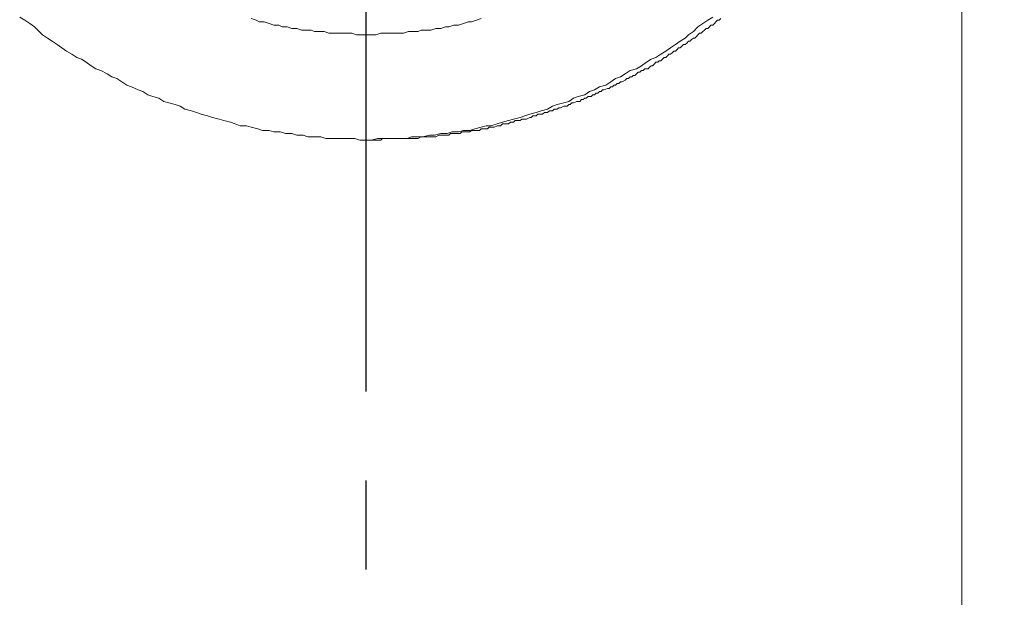
# Model space of a CAD drawing. Units: millimetres. Extents: x -89 to 423, y -158 to 469.
# Drawn here: x 343 to 371, y 150 to 167 of the extents above; entities that cross this region are included whole.
import ezdxf

# ---------------------------------------------------------------- set-up
doc = ezdxf.new("R2010")
doc.units = ezdxf.units.MM
doc.header["$LTSCALE"] = 2
doc.header["$PDSIZE"] = -1
doc.linetypes.add('CENTER', pattern=[10.16, 6.35, -1.27, 1.27, -1.27])
doc.styles.add('SLDTEXTSTYLE2', font='verdana.ttf', dxfattribs={"height": 8})
doc.dimstyles.new('hau', dxfattribs={"dimtxt": 8, "dimasz": 6, "dimexe": 2, "dimexo": 2, "dimgap": 2, "dimtad": 1, "dimdec": 0, "dimrnd": 1e-09, "dimzin": 12, "dimdsep": 46, "dimtxsty": 'SLDTEXTSTYLE2', "dimcen": 0.09, "dimclrd": 256, "dimclre": 256, "dimclrt": 256, "dimadec": 0, "dimazin": 3, "dimtfac": 1, "dimtdec": 0, "dimtmove": 0, "dimatfit": 3, "dimfxl": 1, "dimfrac": 2, "dimtolj": 1, "dimtzin": 12, "dimarcsym": 0})

# ---------------------------------------------------------------- blocks, each defined once
blk = doc.blocks.new('*D66')
at = {"lineweight": -2, "transparency": 16777216}
for p, q in [((370.112, 238.378), (406.873, 238.378)), ((404.873, 232.378), (404.873, 125.384)), ((370.112, 119.384), (406.873, 119.384))]:
    blk.add_line(p, q, dxfattribs=at)
at = {"transparency": 16777216}
for points in [[(403.873, 232.378), (405.873, 232.378), (404.873, 238.378)], [(403.873, 125.384), (405.873, 125.384), (404.873, 119.384)]]:
    blk.add_solid(points, dxfattribs=at)
at = {"layer": 'Defpoints', "color": 0, "transparency": 16777216}
for p in [(368.112, 238.378), (368.112, 119.384), (404.873, 119.384)]:
    blk.add_point(p, dxfattribs=at)
at = {"transparency": 16777216, "insert": (398.79, 178.881), "char_height": 8, "attachment_point": 5, "rotation": 90, "style": 'SLDTEXTSTYLE2'}
blk.add_mtext('\\A1;122.4', dxfattribs=at)

msp = doc.modelspace()

# ---------------------------------------------------------------- linework, layer by layer
at = {"linetype": 'CENTER'}
msp.add_line((352.458, 115.363), (352.458, 251.102), dxfattribs=at)
at = {"lineweight": 9}
for points in [[(369.451, 211.493), (369.451, 146.267)], [(342.573, 166.684), (342.718, 166.591), (342.859, 166.5), (342.995, 166.407), (343.126, 166.269), (343.222, 166.176), (343.362, 166.085), (343.503, 165.992), (343.644, 165.897), (343.775, 165.804), (343.912, 165.715), (344.057, 165.622), (344.198, 165.531), (344.334, 165.486), (344.465, 165.393), (344.611, 165.297), (344.747, 165.207), (344.887, 165.159), (345.069, 165.066), (345.205, 164.975), (345.346, 164.93), (345.491, 164.837), (345.627, 164.744), (345.759, 164.698), (345.949, 164.605), (346.086, 164.56), (346.226, 164.469), (346.372, 164.422), (346.544, 164.374), (346.689, 164.279), (346.83, 164.235), (347.012, 164.19), (347.148, 164.142), (347.288, 164.054), (347.474, 164.006), (347.615, 163.959), (347.747, 163.911), (347.933, 163.866), (348.074, 163.82), (348.26, 163.772), (348.396, 163.729), (348.582, 163.682), (348.718, 163.634), (348.859, 163.586), (349.045, 163.586), (349.177, 163.543), (349.367, 163.496), (349.503, 163.452), (349.694, 163.452), (349.826, 163.407), (350.007, 163.407), (350.152, 163.359), (350.334, 163.359), (350.475, 163.314), (350.656, 163.314), (350.797, 163.264), (350.983, 163.264), (351.164, 163.264), (351.305, 163.221), (351.491, 163.221), (351.632, 163.221), (351.809, 163.221), (351.95, 163.221), (352.136, 163.221), (352.276, 163.173), (352.458, 163.173), (352.599, 163.173), (352.785, 163.221), (352.966, 163.221), (353.107, 163.221), (353.289, 163.221), (353.429, 163.221), (353.615, 163.221), (353.752, 163.264), (353.938, 163.264), (354.074, 163.264), (354.264, 163.314), (354.401, 163.314), (354.582, 163.359), (354.768, 163.359), (354.909, 163.407), (355.09, 163.407), (355.231, 163.452), (355.413, 163.452), (355.558, 163.496), (355.74, 163.543), (355.876, 163.586), (356.016, 163.586), (356.198, 163.634), (356.343, 163.682), (356.52, 163.729), (356.661, 163.772), (356.847, 163.82), (356.983, 163.866), (357.124, 163.911), (357.305, 163.959), (357.446, 164.006), (357.632, 164.054), (357.773, 164.142), (357.909, 164.19), (358.091, 164.235), (358.236, 164.279), (358.372, 164.374), (358.504, 164.422), (358.694, 164.469), (358.83, 164.56), (358.971, 164.605), (359.112, 164.698), (359.289, 164.744), (359.434, 164.837), (359.57, 164.93), (359.711, 164.975), (359.843, 165.066), (359.983, 165.159), (360.169, 165.207), (360.31, 165.297), (360.451, 165.393), (360.582, 165.486), (360.723, 165.531), (360.864, 165.622), (361.004, 165.715), (361.141, 165.804), (361.277, 165.897), (361.417, 165.992), (361.558, 166.085), (361.653, 166.176), (361.79, 166.269), (361.921, 166.407), (362.062, 166.5), (362.203, 166.591), (362.343, 166.684)], [(349.177, 166.639), (349.317, 166.591), (349.413, 166.546), (349.549, 166.546), (349.694, 166.5), (349.826, 166.453), (349.966, 166.453), (350.057, 166.407), (350.198, 166.407), (350.334, 166.362), (350.475, 166.362), (350.611, 166.314), (350.751, 166.314), (350.892, 166.314), (350.983, 166.269), (351.115, 166.269), (351.26, 166.269), (351.396, 166.221), (351.537, 166.221), (351.677, 166.221), (351.809, 166.221), (351.9, 166.221), (352.045, 166.221), (352.181, 166.176), (352.322, 166.176), (352.458, 166.176), (352.599, 166.176), (352.735, 166.176), (352.876, 166.221), (352.966, 166.221), (353.107, 166.221), (353.243, 166.221), (353.384, 166.221), (353.52, 166.221), (353.665, 166.269), (353.797, 166.269), (353.938, 166.269), (354.028, 166.314), (354.169, 166.314), (354.305, 166.314), (354.446, 166.362), (354.582, 166.362), (354.723, 166.407), (354.814, 166.407), (354.954, 166.453), (355.09, 166.453), (355.231, 166.5), (355.367, 166.546), (355.463, 166.546), (355.603, 166.591), (355.74, 166.639)], [(352.599, 163.173), (352.64, 163.173), (352.735, 163.173), (352.785, 163.173), (352.83, 163.173), (352.876, 163.173), (352.925, 163.221), (353.016, 163.221), (353.062, 163.221), (353.107, 163.221), (353.148, 163.221), (353.243, 163.221), (353.289, 163.221), (353.339, 163.221), (353.384, 163.221), (353.429, 163.221), (353.52, 163.221), (353.57, 163.221), (353.615, 163.221), (353.665, 163.221), (353.752, 163.221), (353.797, 163.221), (353.842, 163.221), (353.888, 163.221), (353.938, 163.221), (354.028, 163.264), (354.074, 163.264), (354.124, 163.264), (354.169, 163.264), (354.214, 163.264), (354.305, 163.264), (354.355, 163.264), (354.401, 163.264), (354.446, 163.264), (354.532, 163.314), (354.582, 163.314), (354.628, 163.314), (354.677, 163.314), (354.723, 163.314), (354.814, 163.314), (354.859, 163.359), (354.909, 163.359), (354.954, 163.359), (355, 163.359), (355.09, 163.359), (355.136, 163.359), (355.181, 163.407), (355.231, 163.407), (355.272, 163.407), (355.367, 163.407), (355.413, 163.407), (355.463, 163.452), (355.508, 163.452), (355.558, 163.452), (355.644, 163.452), (355.694, 163.452), (355.74, 163.496), (355.78, 163.496), (355.826, 163.496), (355.921, 163.496), (355.966, 163.543), (356.016, 163.543), (356.062, 163.543), (356.103, 163.543), (356.198, 163.586), (356.248, 163.586), (356.293, 163.586), (356.343, 163.634), (356.389, 163.634), (356.475, 163.634), (356.52, 163.634), (356.57, 163.682), (356.611, 163.682), (356.661, 163.682), (356.706, 163.729), (356.802, 163.729), (356.847, 163.729), (356.897, 163.772), (356.938, 163.772), (356.983, 163.772), (357.033, 163.772), (357.124, 163.82), (357.165, 163.82), (357.21, 163.866), (357.26, 163.866), (357.305, 163.866), (357.355, 163.911), (357.446, 163.911), (357.491, 163.911), (357.541, 163.959), (357.587, 163.959), (357.632, 163.959), (357.682, 164.006), (357.773, 164.006), (357.818, 164.054), (357.859, 164.054), (357.909, 164.054), (357.95, 164.099), (358, 164.099), (358.091, 164.142), (358.14, 164.142), (358.186, 164.142), (358.236, 164.19), (358.277, 164.19), (358.327, 164.235), (358.372, 164.235), (358.463, 164.279), (358.504, 164.279), (358.554, 164.279), (358.599, 164.328), (358.649, 164.328), (358.694, 164.374), (358.735, 164.374), (358.785, 164.422), (358.876, 164.422), (358.926, 164.469), (358.971, 164.469), (359.021, 164.512), (359.062, 164.512), (359.112, 164.56), (359.157, 164.56), (359.198, 164.605), (359.243, 164.605), (359.339, 164.651), (359.384, 164.651), (359.434, 164.698), (359.479, 164.698), (359.525, 164.744), (359.57, 164.744), (359.616, 164.791), (359.666, 164.791), (359.711, 164.837), (359.756, 164.837), (359.843, 164.884), (359.892, 164.93), (359.938, 164.93), (359.983, 164.975), (360.033, 164.975), (360.074, 165.021), (360.124, 165.021), (360.169, 165.066), (360.219, 165.114), (360.265, 165.114), (360.31, 165.159), (360.36, 165.159), (360.401, 165.207), (360.496, 165.207), (360.541, 165.252), (360.582, 165.297), (360.628, 165.297), (360.678, 165.347), (360.723, 165.393), (360.773, 165.393), (360.818, 165.438), (360.864, 165.438), (360.909, 165.486), (360.955, 165.531), (361.004, 165.531), (361.05, 165.574), (361.091, 165.622), (361.141, 165.622), (361.186, 165.667), (361.231, 165.715), (361.277, 165.715), (361.327, 165.76), (361.368, 165.804), (361.417, 165.804), (361.463, 165.853), (361.508, 165.897), (361.558, 165.897), (361.604, 165.944), (361.653, 165.992), (361.699, 165.992), (361.74, 166.04), (361.79, 166.085), (361.835, 166.085), (361.876, 166.133), (361.921, 166.176), (361.967, 166.221), (362.017, 166.221), (362.062, 166.269), (362.112, 166.314), (362.157, 166.362), (362.203, 166.362), (362.248, 166.407), (362.293, 166.453), (362.343, 166.453), (362.389, 166.5), (362.434, 166.546), (362.48, 166.591), (362.529, 166.591), (362.57, 166.639)]]:
    msp.add_lwpolyline(points, dxfattribs=at)

# ---------------------------------------------------------------- dimensions: what is measured, and where the dimension line sits
dim = msp.add_linear_dim(base=(404.873, 119.384), p1=(368.112, 238.378), p2=(368.112, 119.384), angle=90, text='122.4', dimstyle='hau')
dim.commit()
dim.dimension.update_dxf_attribs({"geometry": '*D66', "text_midpoint": (398.79, 178.881)})

doc.saveas('drawing.dxf')
